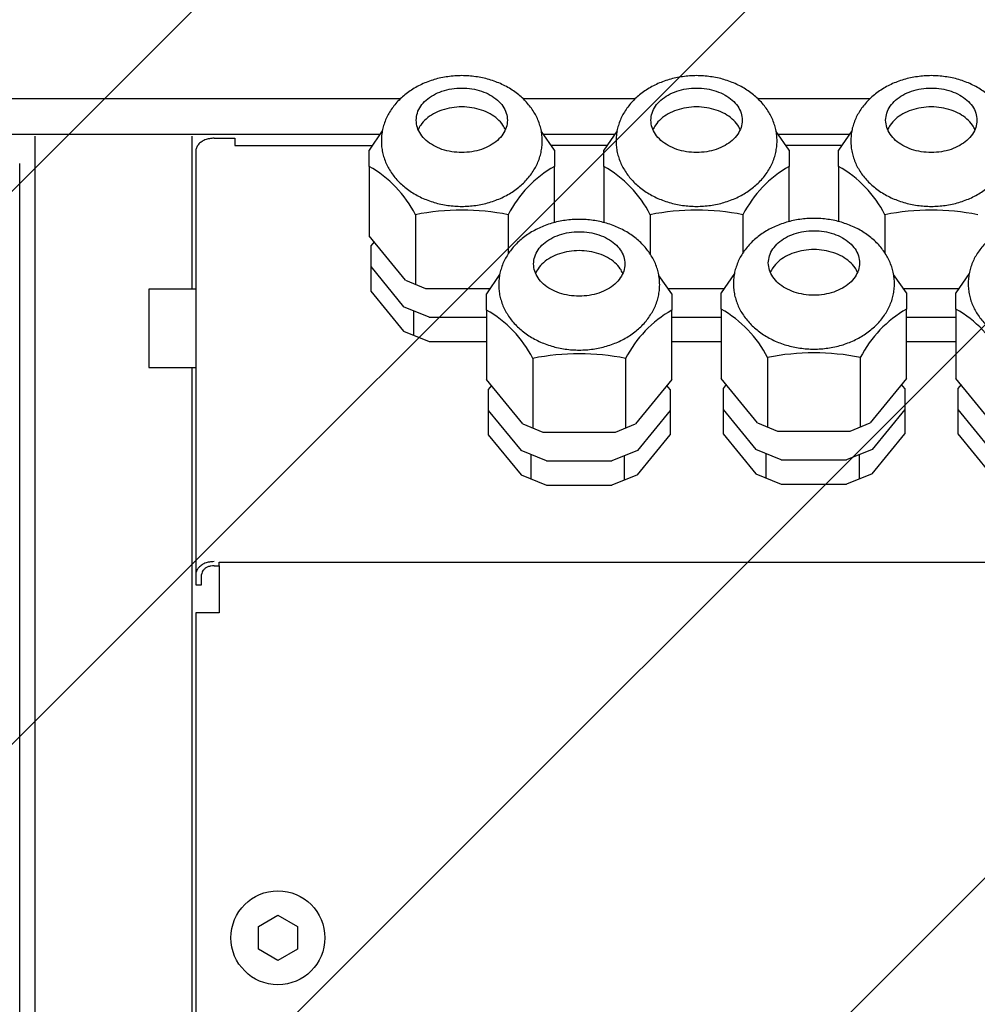
# Model space of a CAD drawing. Units: millimetres. Extents: x 71201 to 87219, y -14762 to -3678.
# Drawn here: x 76309 to 76431, y -8806 to -8680 of the extents above; entities that cross this region are included whole.
import ezdxf

# ---------------------------------------------------------------- set-up
doc = ezdxf.new("R2010")
doc.units = ezdxf.units.MM
doc.layers.add('1', color=7, linetype='Continuous')

msp = doc.modelspace()

# ---------------------------------------------------------------- hatches: boundary and pattern name
at = {"layer": '1', "linetype": 'Continuous'}
h = msp.add_hatch(dxfattribs=at)
h.set_pattern_fill('CUSTOM22', color=6, scale=50, angle=45, pattern_type=2)
h.set_pattern_definition([(45, (688.026, 672.73), (-70.710678, 6e-15), [])])
h.paths.add_polyline_path([(77874.81, -9865.16), (76294.06, -9865.16), (75074.81, -9865.16), (75074.81, -11215.16), (76493.6, -11215.16), (77874.81, -11215.16)])
h.paths.add_polyline_path([(76909.14, -10670.54), (77865.95, -10670.54), (77865.95, -10552.42), (76909.14, -10552.42)], flags=16)
h.paths.add_polyline_path([(76909.14, -10670.54), (77865.95, -10670.54), (77865.95, -10552.42), (76909.14, -10552.42)], flags=16)
h.paths.add_polyline_path([(76909.14, -10670.54), (77865.95, -10670.54), (77865.95, -10552.42), (76909.14, -10552.42)], flags=16)
h.paths.add_polyline_path([(76909.14, -10670.54), (77865.95, -10670.54), (77865.95, -10552.42), (76909.14, -10552.42)], flags=16)
h.paths.add_polyline_path([(76909.14, -10670.54), (77865.95, -10670.54), (77865.95, -10552.42), (76909.14, -10552.42)], flags=16)
h.paths.add_polyline_path([(76909.14, -10670.54), (77865.95, -10670.54), (77865.95, -10552.42), (76909.14, -10552.42)], flags=16)
h.paths.add_polyline_path([(76909.14, -10670.54), (77865.95, -10670.54), (77865.95, -10552.42), (76909.14, -10552.42)], flags=16)
h.paths.add_polyline_path([(76909.14, -10670.54), (77865.95, -10670.54), (77865.95, -10552.42), (76909.14, -10552.42)], flags=16)
h.paths.add_polyline_path([(76909.14, -10670.54), (77865.95, -10670.54), (77865.95, -10552.42), (76909.14, -10552.42)], flags=16)
h.paths.add_polyline_path([(76909.14, -10670.54), (77865.95, -10670.54), (77865.95, -10552.42), (76909.14, -10552.42)], flags=16)
h.paths.add_polyline_path([(76909.14, -10670.54), (77865.95, -10670.54), (77865.95, -10552.42), (76909.14, -10552.42)], flags=16)
h.paths.add_polyline_path([(76909.14, -10670.54), (77865.95, -10670.54), (77865.95, -10552.42), (76909.14, -10552.42)], flags=16)
h.paths.add_polyline_path([(76909.14, -10670.54), (77865.95, -10670.54), (77865.95, -10552.42), (76909.14, -10552.42)], flags=16)
h.paths.add_polyline_path([(76909.14, -10670.54), (77865.95, -10670.54), (77865.95, -10552.42), (76909.14, -10552.42)], flags=16)
h.paths.add_polyline_path([(76909.14, -10670.54), (77865.95, -10670.54), (77865.95, -10552.42), (76909.14, -10552.42)], flags=16)
h.paths.add_polyline_path([(76909.14, -10670.54), (77865.95, -10670.54), (77865.95, -10552.42), (76909.14, -10552.42)], flags=16)
h.paths.add_polyline_path([(76909.14, -10670.54), (77865.95, -10670.54), (77865.95, -10552.42), (76909.14, -10552.42)], flags=16)
h.paths.add_polyline_path([(76909.14, -10670.54), (77865.95, -10670.54), (77865.95, -10552.42), (76909.14, -10552.42)], flags=16)
h.paths.add_polyline_path([(76909.14, -10670.54), (77865.95, -10670.54), (77865.95, -10552.42), (76909.14, -10552.42)], flags=16)
h.paths.add_polyline_path([(76909.14, -10670.54), (77865.95, -10670.54), (77865.95, -10552.42), (76909.14, -10552.42)], flags=16)
h.paths.add_polyline_path([(76909.14, -10670.54), (77865.95, -10670.54), (77865.95, -10552.42), (76909.14, -10552.42)], flags=16)
h.paths.add_polyline_path([(76909.14, -10670.54), (77865.95, -10670.54), (77865.95, -10552.42), (76909.14, -10552.42)], flags=16)
h.paths.add_polyline_path([(76909.14, -10670.54), (77865.95, -10670.54), (77865.95, -10552.42), (76909.14, -10552.42)], flags=16)
h.paths.add_polyline_path([(76909.14, -10670.54), (77865.95, -10670.54), (77865.95, -10552.42), (76909.14, -10552.42)], flags=16)
h.paths.add_polyline_path([(76909.14, -10670.54), (77865.95, -10670.54), (77865.95, -10552.42), (76909.14, -10552.42)], flags=16)
h.paths.add_polyline_path([(76909.14, -10670.54), (77865.95, -10670.54), (77865.95, -10552.42), (76909.14, -10552.42)], flags=16)
h.paths.add_polyline_path([(76909.14, -10670.54), (77865.95, -10670.54), (77865.95, -10552.42), (76909.14, -10552.42)], flags=16)
h.paths.add_polyline_path([(76909.14, -10670.54), (77865.95, -10670.54), (77865.95, -10552.42), (76909.14, -10552.42)], flags=16)
h.paths.add_polyline_path([(76909.14, -10670.54), (77865.95, -10670.54), (77865.95, -10552.42), (76909.14, -10552.42)], flags=16)
h.paths.add_polyline_path([(76909.14, -10670.54), (77865.95, -10670.54), (77865.95, -10552.42), (76909.14, -10552.42)], flags=16)
h.paths.add_polyline_path([(76909.14, -10670.54), (77865.95, -10670.54), (77865.95, -10552.42), (76909.14, -10552.42)], flags=16)
h.paths.add_polyline_path([(76909.14, -10670.54), (77865.95, -10670.54), (77865.95, -10552.42), (76909.14, -10552.42)], flags=16)
h.paths.add_polyline_path([(76909.14, -10670.54), (77865.95, -10670.54), (77865.95, -10552.42), (76909.14, -10552.42)], flags=16)
h.paths.add_polyline_path([(76909.14, -10670.54), (77865.95, -10670.54), (77865.95, -10552.42), (76909.14, -10552.42)], flags=16)
h.paths.add_polyline_path([(76909.14, -10670.54), (77865.95, -10670.54), (77865.95, -10552.42), (76909.14, -10552.42)], flags=16)
h.paths.add_polyline_path([(76909.14, -10670.54), (77865.95, -10670.54), (77865.95, -10552.42), (76909.14, -10552.42)], flags=16)
h.paths.add_polyline_path([(76909.14, -10670.54), (77865.95, -10670.54), (77865.95, -10552.42), (76909.14, -10552.42)], flags=16)
h.paths.add_polyline_path([(76909.14, -10670.54), (77865.95, -10670.54), (77865.95, -10552.42), (76909.14, -10552.42)], flags=16)
h.paths.add_polyline_path([(76909.14, -10670.54), (77865.95, -10670.54), (77865.95, -10552.42), (76909.14, -10552.42)], flags=16)
h.paths.add_polyline_path([(76909.14, -10670.54), (77865.95, -10670.54), (77865.95, -10552.42), (76909.14, -10552.42)], flags=16)
h.paths.add_polyline_path([(76909.14, -10670.54), (77865.95, -10670.54), (77865.95, -10552.42), (76909.14, -10552.42)], flags=16)
h.paths.add_polyline_path([(76909.14, -10670.54), (77865.95, -10670.54), (77865.95, -10552.42), (76909.14, -10552.42)], flags=16)
h.paths.add_polyline_path([(76909.14, -10670.54), (77865.95, -10670.54), (77865.95, -10552.42), (76909.14, -10552.42)], flags=16)
h.paths.add_polyline_path([(76909.14, -10670.54), (77865.95, -10670.54), (77865.95, -10552.42), (76909.14, -10552.42)], flags=16)
h.paths.add_polyline_path([(76909.14, -10670.54), (77865.95, -10670.54), (77865.95, -10552.42), (76909.14, -10552.42)], flags=16)
h.paths.add_polyline_path([(76909.14, -10670.54), (77865.95, -10670.54), (77865.95, -10552.42), (76909.14, -10552.42)], flags=16)
h.paths.add_polyline_path([(76909.14, -10670.54), (77865.95, -10670.54), (77865.95, -10552.42), (76909.14, -10552.42)], flags=16)
h.paths.add_polyline_path([(76909.14, -10670.54), (77865.95, -10670.54), (77865.95, -10552.42), (76909.14, -10552.42)], flags=16)
h.paths.add_polyline_path([(76909.14, -10670.54), (77865.95, -10670.54), (77865.95, -10552.42), (76909.14, -10552.42)], flags=16)
h.paths.add_polyline_path([(76909.14, -10670.54), (77865.95, -10670.54), (77865.95, -10552.42), (76909.14, -10552.42)], flags=16)
h.paths.add_polyline_path([(76909.14, -10670.54), (77865.95, -10670.54), (77865.95, -10552.42), (76909.14, -10552.42)], flags=16)
h.paths.add_polyline_path([(76909.14, -10670.54), (77865.95, -10670.54), (77865.95, -10552.42), (76909.14, -10552.42)], flags=16)
h.paths.add_polyline_path([(76894.14, -10498.54), (78063.57, -10498.54), (78063.57, -10380.42), (76894.14, -10380.42)], flags=16)
h.paths.add_polyline_path([(76894.14, -10498.54), (78063.57, -10498.54), (78063.57, -10380.42), (76894.14, -10380.42)], flags=16)
h.paths.add_polyline_path([(76894.14, -10498.54), (78063.57, -10498.54), (78063.57, -10380.42), (76894.14, -10380.42)], flags=16)
h.paths.add_polyline_path([(76894.14, -10498.54), (78063.57, -10498.54), (78063.57, -10380.42), (76894.14, -10380.42)], flags=16)
h.paths.add_polyline_path([(76894.14, -10498.54), (78063.57, -10498.54), (78063.57, -10380.42), (76894.14, -10380.42)], flags=16)
h.paths.add_polyline_path([(76894.14, -10498.54), (78063.57, -10498.54), (78063.57, -10380.42), (76894.14, -10380.42)], flags=16)
h.paths.add_polyline_path([(76894.14, -10498.54), (78063.57, -10498.54), (78063.57, -10380.42), (76894.14, -10380.42)], flags=16)
h.paths.add_polyline_path([(76894.14, -10498.54), (78063.57, -10498.54), (78063.57, -10380.42), (76894.14, -10380.42)], flags=16)
h.paths.add_polyline_path([(76894.14, -10498.54), (78063.57, -10498.54), (78063.57, -10380.42), (76894.14, -10380.42)], flags=16)
h.paths.add_polyline_path([(76894.14, -10498.54), (78063.57, -10498.54), (78063.57, -10380.42), (76894.14, -10380.42)], flags=16)
h.paths.add_polyline_path([(76894.14, -10498.54), (78063.57, -10498.54), (78063.57, -10380.42), (76894.14, -10380.42)], flags=16)
h.paths.add_polyline_path([(76894.14, -10498.54), (78063.57, -10498.54), (78063.57, -10380.42), (76894.14, -10380.42)], flags=16)
h.paths.add_polyline_path([(76894.14, -10498.54), (78063.57, -10498.54), (78063.57, -10380.42), (76894.14, -10380.42)], flags=16)
h.paths.add_polyline_path([(76894.14, -10498.54), (78063.57, -10498.54), (78063.57, -10380.42), (76894.14, -10380.42)], flags=16)
h.paths.add_polyline_path([(76894.14, -10498.54), (78063.57, -10498.54), (78063.57, -10380.42), (76894.14, -10380.42)], flags=16)
h.paths.add_polyline_path([(76894.14, -10498.54), (78063.57, -10498.54), (78063.57, -10380.42), (76894.14, -10380.42)], flags=16)
h.paths.add_polyline_path([(76894.14, -10498.54), (78063.57, -10498.54), (78063.57, -10380.42), (76894.14, -10380.42)], flags=16)
h.paths.add_polyline_path([(76894.14, -10498.54), (78063.57, -10498.54), (78063.57, -10380.42), (76894.14, -10380.42)], flags=16)
h.paths.add_polyline_path([(76894.14, -10498.54), (78063.57, -10498.54), (78063.57, -10380.42), (76894.14, -10380.42)], flags=16)
h.paths.add_polyline_path([(76894.14, -10498.54), (78063.57, -10498.54), (78063.57, -10380.42), (76894.14, -10380.42)], flags=16)
h.paths.add_polyline_path([(76894.14, -10498.54), (78063.57, -10498.54), (78063.57, -10380.42), (76894.14, -10380.42)], flags=16)
h.paths.add_polyline_path([(76894.14, -10498.54), (78063.57, -10498.54), (78063.57, -10380.42), (76894.14, -10380.42)], flags=16)
h.paths.add_polyline_path([(76894.14, -10498.54), (78063.57, -10498.54), (78063.57, -10380.42), (76894.14, -10380.42)], flags=16)
h.paths.add_polyline_path([(76894.14, -10498.54), (78063.57, -10498.54), (78063.57, -10380.42), (76894.14, -10380.42)], flags=16)
h.paths.add_polyline_path([(76894.14, -10498.54), (78063.57, -10498.54), (78063.57, -10380.42), (76894.14, -10380.42)], flags=16)
h.paths.add_polyline_path([(76894.14, -10498.54), (78063.57, -10498.54), (78063.57, -10380.42), (76894.14, -10380.42)], flags=16)
h.paths.add_polyline_path([(76894.14, -10498.54), (78063.57, -10498.54), (78063.57, -10380.42), (76894.14, -10380.42)], flags=16)
h.paths.add_polyline_path([(76894.14, -10498.54), (78063.57, -10498.54), (78063.57, -10380.42), (76894.14, -10380.42)], flags=16)
h.paths.add_polyline_path([(76894.14, -10498.54), (78063.57, -10498.54), (78063.57, -10380.42), (76894.14, -10380.42)], flags=16)
h.paths.add_polyline_path([(76894.14, -10498.54), (78063.57, -10498.54), (78063.57, -10380.42), (76894.14, -10380.42)], flags=16)
h.paths.add_polyline_path([(76894.14, -10498.54), (78063.57, -10498.54), (78063.57, -10380.42), (76894.14, -10380.42)], flags=16)
h.paths.add_polyline_path([(76894.14, -10498.54), (78063.57, -10498.54), (78063.57, -10380.42), (76894.14, -10380.42)], flags=16)
h.paths.add_polyline_path([(76894.14, -10498.54), (78063.57, -10498.54), (78063.57, -10380.42), (76894.14, -10380.42)], flags=16)
h.paths.add_polyline_path([(76894.14, -10498.54), (78063.57, -10498.54), (78063.57, -10380.42), (76894.14, -10380.42)], flags=16)
h.paths.add_polyline_path([(76894.14, -10498.54), (78063.57, -10498.54), (78063.57, -10380.42), (76894.14, -10380.42)], flags=16)
h.paths.add_polyline_path([(76894.14, -10498.54), (78063.57, -10498.54), (78063.57, -10380.42), (76894.14, -10380.42)], flags=16)
h.paths.add_polyline_path([(76894.14, -10498.54), (78063.57, -10498.54), (78063.57, -10380.42), (76894.14, -10380.42)], flags=16)
h.paths.add_polyline_path([(76894.14, -10498.54), (78063.57, -10498.54), (78063.57, -10380.42), (76894.14, -10380.42)], flags=16)
h.paths.add_polyline_path([(76894.14, -10498.54), (78063.57, -10498.54), (78063.57, -10380.42), (76894.14, -10380.42)], flags=16)
h.paths.add_polyline_path([(76894.14, -10498.54), (78063.57, -10498.54), (78063.57, -10380.42), (76894.14, -10380.42)], flags=16)
h.paths.add_polyline_path([(76894.14, -10498.54), (78063.57, -10498.54), (78063.57, -10380.42), (76894.14, -10380.42)], flags=16)
h.paths.add_polyline_path([(76894.14, -10498.54), (78063.57, -10498.54), (78063.57, -10380.42), (76894.14, -10380.42)], flags=16)
h.paths.add_polyline_path([(76894.14, -10498.54), (78063.57, -10498.54), (78063.57, -10380.42), (76894.14, -10380.42)], flags=16)
h.paths.add_polyline_path([(76894.14, -10498.54), (78063.57, -10498.54), (78063.57, -10380.42), (76894.14, -10380.42)], flags=16)
h.paths.add_polyline_path([(76894.14, -10498.54), (78063.57, -10498.54), (78063.57, -10380.42), (76894.14, -10380.42)], flags=16)
h.paths.add_polyline_path([(76894.14, -10498.54), (78063.57, -10498.54), (78063.57, -10380.42), (76894.14, -10380.42)], flags=16)
h.paths.add_polyline_path([(76894.14, -10498.54), (78063.57, -10498.54), (78063.57, -10380.42), (76894.14, -10380.42)], flags=16)
h.paths.add_polyline_path([(76894.14, -10498.54), (78063.57, -10498.54), (78063.57, -10380.42), (76894.14, -10380.42)], flags=16)
h.paths.add_polyline_path([(76894.14, -10498.54), (78063.57, -10498.54), (78063.57, -10380.42), (76894.14, -10380.42)], flags=16)
h.paths.add_polyline_path([(76514.58, -11107.73), (76514.58, -10005.23), (76225.77, -10005.23), (76225.77, -11107.73)], flags=16)
h.paths.add_polyline_path([(76514.58, -11107.73), (76514.58, -10005.23), (76225.77, -10005.23), (76225.77, -11107.73)], flags=16)
h.paths.add_polyline_path([(76514.58, -11107.73), (76514.58, -10005.23), (76225.77, -10005.23), (76225.77, -11107.73)], flags=16)
h.paths.add_polyline_path([(76514.58, -11107.73), (76514.58, -10005.23), (76225.77, -10005.23), (76225.77, -11107.73)], flags=16)
h.paths.add_polyline_path([(76514.58, -11107.73), (76514.58, -10005.23), (76225.77, -10005.23), (76225.77, -11107.73)], flags=16)
h.paths.add_polyline_path([(76514.58, -11107.73), (76514.58, -10005.23), (76225.77, -10005.23), (76225.77, -11107.73)], flags=16)
h.paths.add_polyline_path([(76514.58, -11107.73), (76514.58, -10005.23), (76225.77, -10005.23), (76225.77, -11107.73)], flags=16)
h.paths.add_polyline_path([(76514.58, -11107.73), (76514.58, -10005.23), (76225.77, -10005.23), (76225.77, -11107.73)], flags=16)
h.paths.add_polyline_path([(76514.58, -11107.73), (76514.58, -10005.23), (76225.77, -10005.23), (76225.77, -11107.73)], flags=16)
h.paths.add_polyline_path([(76514.58, -11107.73), (76514.58, -10005.23), (76225.77, -10005.23), (76225.77, -11107.73)], flags=16)
h.paths.add_polyline_path([(76514.58, -11107.73), (76514.58, -10005.23), (76225.77, -10005.23), (76225.77, -11107.73)], flags=16)
h.paths.add_polyline_path([(76514.58, -11107.73), (76514.58, -10005.23), (76225.77, -10005.23), (76225.77, -11107.73)], flags=16)
h.paths.add_polyline_path([(76514.58, -11107.73), (76514.58, -10005.23), (76225.77, -10005.23), (76225.77, -11107.73)], flags=16)
h.paths.add_polyline_path([(76514.58, -11107.73), (76514.58, -10005.23), (76225.77, -10005.23), (76225.77, -11107.73)], flags=16)
h.paths.add_polyline_path([(76514.58, -11107.73), (76514.58, -10005.23), (76225.77, -10005.23), (76225.77, -11107.73)], flags=16)
h.paths.add_polyline_path([(76514.58, -11107.73), (76514.58, -10005.23), (76225.77, -10005.23), (76225.77, -11107.73)], flags=16)
h.paths.add_polyline_path([(76514.58, -11107.73), (76514.58, -10005.23), (76225.77, -10005.23), (76225.77, -11107.73)], flags=16)
h.paths.add_polyline_path([(76514.58, -11107.73), (76514.58, -10005.23), (76225.77, -10005.23), (76225.77, -11107.73)], flags=16)
h.paths.add_polyline_path([(76514.58, -11107.73), (76514.58, -10005.23), (76225.77, -10005.23), (76225.77, -11107.73)], flags=16)
h.paths.add_polyline_path([(76514.58, -11107.73), (76514.58, -10005.23), (76225.77, -10005.23), (76225.77, -11107.73)], flags=16)
h.paths.add_polyline_path([(76514.58, -11107.73), (76514.58, -10005.23), (76225.77, -10005.23), (76225.77, -11107.73)], flags=16)
h.paths.add_polyline_path([(76514.58, -11107.73), (76514.58, -10005.23), (76225.77, -10005.23), (76225.77, -11107.73)], flags=16)
h.paths.add_polyline_path([(76514.58, -11107.73), (76514.58, -10005.23), (76225.77, -10005.23), (76225.77, -11107.73)], flags=16)
h.paths.add_polyline_path([(76514.58, -11107.73), (76514.58, -10005.23), (76225.77, -10005.23), (76225.77, -11107.73)], flags=16)
h.paths.add_polyline_path([(76514.58, -11107.73), (76514.58, -10005.23), (76225.77, -10005.23), (76225.77, -11107.73)], flags=16)
h.paths.add_polyline_path([(76514.58, -11107.73), (76514.58, -10005.23), (76225.77, -10005.23), (76225.77, -11107.73)], flags=16)
h.paths.add_polyline_path([(76514.58, -11107.73), (76514.58, -10005.23), (76225.77, -10005.23), (76225.77, -11107.73)], flags=16)
h.paths.add_polyline_path([(76514.58, -11107.73), (76514.58, -10005.23), (76225.77, -10005.23), (76225.77, -11107.73)], flags=16)
h.paths.add_polyline_path([(76514.58, -11107.73), (76514.58, -10005.23), (76225.77, -10005.23), (76225.77, -11107.73)], flags=16)
h.paths.add_polyline_path([(76514.58, -11107.73), (76514.58, -10005.23), (76225.77, -10005.23), (76225.77, -11107.73)], flags=16)
h.paths.add_polyline_path([(76514.58, -11107.73), (76514.58, -10005.23), (76225.77, -10005.23), (76225.77, -11107.73)], flags=16)
h.paths.add_polyline_path([(76514.58, -11107.73), (76514.58, -10005.23), (76225.77, -10005.23), (76225.77, -11107.73)], flags=16)
h.paths.add_polyline_path([(76514.58, -11107.73), (76514.58, -10005.23), (76225.77, -10005.23), (76225.77, -11107.73)], flags=16)
h.paths.add_polyline_path([(76514.58, -11107.73), (76514.58, -10005.23), (76225.77, -10005.23), (76225.77, -11107.73)], flags=16)
h.paths.add_polyline_path([(76514.58, -11107.73), (76514.58, -10005.23), (76225.77, -10005.23), (76225.77, -11107.73)], flags=16)
h.paths.add_polyline_path([(76514.58, -11107.73), (76514.58, -10005.23), (76225.77, -10005.23), (76225.77, -11107.73)], flags=16)
h.paths.add_polyline_path([(76514.58, -11107.73), (76514.58, -10005.23), (76225.77, -10005.23), (76225.77, -11107.73)], flags=16)
h.paths.add_polyline_path([(76514.58, -11107.73), (76514.58, -10005.23), (76225.77, -10005.23), (76225.77, -11107.73)], flags=16)
h.paths.add_polyline_path([(76514.58, -11107.73), (76514.58, -10005.23), (76225.77, -10005.23), (76225.77, -11107.73)], flags=16)
h.paths.add_polyline_path([(76514.58, -11107.73), (76514.58, -10005.23), (76225.77, -10005.23), (76225.77, -11107.73)], flags=16)
h.paths.add_polyline_path([(76514.58, -11107.73), (76514.58, -10005.23), (76225.77, -10005.23), (76225.77, -11107.73)], flags=16)
h.paths.add_polyline_path([(76514.58, -11107.73), (76514.58, -10005.23), (76225.77, -10005.23), (76225.77, -11107.73)], flags=16)
h.paths.add_polyline_path([(76514.58, -11107.73), (76514.58, -10005.23), (76225.77, -10005.23), (76225.77, -11107.73)], flags=16)
h.paths.add_polyline_path([(76514.58, -11107.73), (76514.58, -10005.23), (76225.77, -10005.23), (76225.77, -11107.73)], flags=16)
h.paths.add_polyline_path([(76514.58, -11107.73), (76514.58, -10005.23), (76225.77, -10005.23), (76225.77, -11107.73)], flags=16)
h.paths.add_polyline_path([(76514.58, -11107.73), (76514.58, -10005.23), (76225.77, -10005.23), (76225.77, -11107.73)], flags=16)
h.paths.add_polyline_path([(76514.58, -11107.73), (76514.58, -10005.23), (76225.77, -10005.23), (76225.77, -11107.73)], flags=16)
h.paths.add_polyline_path([(76514.58, -11107.73), (76514.58, -10005.23), (76225.77, -10005.23), (76225.77, -11107.73)], flags=16)
h.paths.add_polyline_path([(76514.58, -11107.73), (76514.58, -10005.23), (76225.77, -10005.23), (76225.77, -11107.73)], flags=16)
h.paths.add_polyline_path([(76514.58, -11107.73), (76514.58, -10005.23), (76225.77, -10005.23), (76225.77, -11107.73)], flags=16)
h.paths.add_polyline_path([(76514.58, -11107.73), (76514.58, -10005.23), (76225.77, -10005.23), (76225.77, -11107.73)], flags=16)
h.paths.add_polyline_path([(76514.58, -11107.73), (76514.58, -10005.23), (76225.77, -10005.23), (76225.77, -11107.73)], flags=16)
h.paths.add_polyline_path([(76514.58, -11107.73), (76514.58, -10005.23), (76225.77, -10005.23), (76225.77, -11107.73)], flags=16)
h.paths.add_polyline_path([(76514.58, -11107.73), (76514.58, -10005.23), (76225.77, -10005.23), (76225.77, -11107.73)], flags=16)
h.paths.add_polyline_path([(76514.58, -11107.73), (76514.58, -10005.23), (76225.77, -10005.23), (76225.77, -11107.73)], flags=16)
h.paths.add_polyline_path([(76514.58, -11107.73), (76514.58, -10005.23), (76225.77, -10005.23), (76225.77, -11107.73)], flags=16)
h.paths.add_polyline_path([(76514.58, -11107.73), (76514.58, -10005.23), (76225.77, -10005.23), (76225.77, -11107.73)], flags=16)
h.paths.add_polyline_path([(76514.58, -11107.73), (76514.58, -10005.23), (76225.77, -10005.23), (76225.77, -11107.73)], flags=16)
h.paths.add_polyline_path([(76514.58, -11107.73), (76514.58, -10005.23), (76225.77, -10005.23), (76225.77, -11107.73)], flags=16)
h.paths.add_polyline_path([(76588.31, -14761.88), (76588.31, -6204.37), (76299.5, -6204.37), (76299.5, -14761.88)], flags=16)
h.paths.add_polyline_path([(76588.31, -14761.88), (76588.31, -6204.37), (76299.5, -6204.37), (76299.5, -14761.88)], flags=16)
h.paths.add_polyline_path([(76588.31, -14761.88), (76588.31, -6204.37), (76299.5, -6204.37), (76299.5, -14761.88)], flags=16)
h.paths.add_polyline_path([(76588.31, -14761.88), (76588.31, -6204.37), (76299.5, -6204.37), (76299.5, -14761.88)], flags=16)
h.paths.add_polyline_path([(76588.31, -14761.88), (76588.31, -6204.37), (76299.5, -6204.37), (76299.5, -14761.88)], flags=16)
h.paths.add_polyline_path([(76588.31, -14761.88), (76588.31, -6204.37), (76299.5, -6204.37), (76299.5, -14761.88)], flags=16)
h.paths.add_polyline_path([(76588.31, -14761.88), (76588.31, -6204.37), (76299.5, -6204.37), (76299.5, -14761.88)], flags=16)
h.paths.add_polyline_path([(76588.31, -14761.88), (76588.31, -6204.37), (76299.5, -6204.37), (76299.5, -14761.88)], flags=16)
h.paths.add_polyline_path([(76588.31, -14761.88), (76588.31, -6204.37), (76299.5, -6204.37), (76299.5, -14761.88)], flags=16)
h.paths.add_polyline_path([(76588.31, -14761.88), (76588.31, -6204.37), (76299.5, -6204.37), (76299.5, -14761.88)], flags=16)
h.paths.add_polyline_path([(76588.31, -14761.88), (76588.31, -6204.37), (76299.5, -6204.37), (76299.5, -14761.88)], flags=16)
h.paths.add_polyline_path([(76588.31, -14761.88), (76588.31, -6204.37), (76299.5, -6204.37), (76299.5, -14761.88)], flags=16)
h.paths.add_polyline_path([(76588.31, -14761.88), (76588.31, -6204.37), (76299.5, -6204.37), (76299.5, -14761.88)], flags=16)
h.paths.add_polyline_path([(76588.31, -14761.88), (76588.31, -6204.37), (76299.5, -6204.37), (76299.5, -14761.88)], flags=16)
h.paths.add_polyline_path([(76588.31, -14761.88), (76588.31, -6204.37), (76299.5, -6204.37), (76299.5, -14761.88)], flags=16)
h.paths.add_polyline_path([(76588.31, -14761.88), (76588.31, -6204.37), (76299.5, -6204.37), (76299.5, -14761.88)], flags=16)
h.paths.add_polyline_path([(76588.31, -14761.88), (76588.31, -6204.37), (76299.5, -6204.37), (76299.5, -14761.88)], flags=16)
h.paths.add_polyline_path([(76588.31, -14761.88), (76588.31, -6204.37), (76299.5, -6204.37), (76299.5, -14761.88)], flags=16)
h.paths.add_polyline_path([(76588.31, -14761.88), (76588.31, -6204.37), (76299.5, -6204.37), (76299.5, -14761.88)], flags=16)
h.paths.add_polyline_path([(76588.31, -14761.88), (76588.31, -6204.37), (76299.5, -6204.37), (76299.5, -14761.88)], flags=16)
h.paths.add_polyline_path([(76588.31, -14761.88), (76588.31, -6204.37), (76299.5, -6204.37), (76299.5, -14761.88)], flags=16)
h.paths.add_polyline_path([(76588.31, -14761.88), (76588.31, -6204.37), (76299.5, -6204.37), (76299.5, -14761.88)], flags=16)
h.paths.add_polyline_path([(76588.31, -14761.88), (76588.31, -6204.37), (76299.5, -6204.37), (76299.5, -14761.88)], flags=16)
h.paths.add_polyline_path([(76588.31, -14761.88), (76588.31, -6204.37), (76299.5, -6204.37), (76299.5, -14761.88)], flags=16)
h.paths.add_polyline_path([(76588.31, -14761.88), (76588.31, -6204.37), (76299.5, -6204.37), (76299.5, -14761.88)], flags=16)
h.paths.add_polyline_path([(76588.31, -14761.88), (76588.31, -6204.37), (76299.5, -6204.37), (76299.5, -14761.88)], flags=16)
h.paths.add_polyline_path([(76588.31, -14761.88), (76588.31, -6204.37), (76299.5, -6204.37), (76299.5, -14761.88)], flags=16)

# ---------------------------------------------------------------- linework, layer by layer
at = {"color": 6, "linetype": 'Continuous'}
for p, q in [((76355.15, -8693.99), (76353.46, -8696.45)), ((76377.16, -8696.44), (76375.49, -8694.09)), ((76385.15, -8693.99), (76383.46, -8696.45)), ((76407.16, -8696.44), (76405.49, -8694.09)), ((76415.15, -8693.99), (76413.46, -8696.45)), ((76353.46, -8698.53), (76353.46, -8696.45)), ((76377.16, -8696.44), (76377.16, -8698.54)), ((76383.46, -8698.53), (76383.46, -8696.45)), ((76407.16, -8696.44), (76407.16, -8698.54)), ((76413.46, -8698.53), (76413.46, -8696.45)), ((76353.46, -8698.53), (76353.46, -8707.39)), ((76377.16, -8705.7), (76377.16, -8698.54)), ((76383.46, -8698.53), (76383.46, -8705.6)), ((76407.16, -8705.58), (76407.16, -8698.54)), ((76413.46, -8698.53), (76413.46, -8705.6)), ((76359.39, -8704.71), (76359.39, -8713.57)), ((76371.24, -8704.71), (76371.24, -8709.72)), ((76389.39, -8704.71), (76389.39, -8709.73)), ((76401.24, -8704.71), (76401.24, -8709.59)), ((76419.39, -8704.71), (76419.39, -8709.73)), ((76358.11, -8713.08), (76353.46, -8707.39)), ((76354.11, -8708.19), (76353.7, -8708.69)), ((76353.7, -8708.69), (76353.7, -8711.35)), ((76353.7, -8711.35), (76357.88, -8716.47)), ((76353.7, -8711.35), (76353.7, -8714.47)), ((76370.15, -8712.36), (76368.46, -8714.82)), ((76392.16, -8714.81), (76390.49, -8712.46)), ((76400.15, -8712.24), (76398.46, -8714.7)), ((76422.16, -8714.69), (76420.49, -8712.34)), ((76430.15, -8712.24), (76428.46, -8714.7)), ((76358.11, -8713.08), (76360.66, -8714.13)), ((76353.7, -8714.47), (76357.88, -8719.58)), ((76360.66, -8714.13), (76368.94, -8714.13)), ((76368.46, -8716.9), (76368.46, -8714.82)), ((76391.68, -8714.13), (76398.85, -8714.13)), ((76392.16, -8714.81), (76392.16, -8716.91)), ((76398.46, -8716.78), (76398.46, -8714.7)), ((76421.68, -8714.13), (76428.85, -8714.13)), ((76422.16, -8714.69), (76422.16, -8716.78)), ((76428.46, -8716.78), (76428.46, -8714.7)), ((76361.14, -8717.8), (76357.88, -8716.47)), ((76359.15, -8716.96), (76359.15, -8720.07)), ((76361.14, -8717.8), (76368.46, -8717.8)), ((76368.46, -8716.9), (76368.46, -8725.76)), ((76392.08, -8717.8), (76398.46, -8717.8)), ((76392.16, -8725.76), (76392.16, -8716.91)), ((76398.46, -8716.78), (76398.46, -8725.63)), ((76422.08, -8717.8), (76428.46, -8717.8)), ((76422.16, -8725.64), (76422.16, -8716.78)), ((76428.46, -8716.78), (76428.46, -8725.63)), ((76357.88, -8719.58), (76361.14, -8720.91)), ((76361.14, -8720.91), (76368.46, -8720.91)), ((76392.08, -8720.91), (76398.46, -8720.91)), ((76422.08, -8720.91), (76428.46, -8720.91)), ((76374.39, -8723.08), (76374.39, -8731.94)), ((76386.24, -8723.08), (76386.24, -8731.98)), ((76404.39, -8722.96), (76404.39, -8731.81)), ((76416.24, -8722.96), (76416.24, -8731.85)), ((76373.11, -8731.46), (76368.46, -8725.76)), ((76369.11, -8726.56), (76368.7, -8727.06)), ((76392.16, -8725.76), (76387.52, -8731.45)), ((76391.93, -8727.07), (76391.51, -8726.56)), ((76403.11, -8731.33), (76398.46, -8725.63)), ((76399.11, -8726.43), (76398.7, -8726.94)), ((76422.16, -8725.64), (76417.52, -8731.33)), ((76421.93, -8726.94), (76421.51, -8726.43)), ((76433.11, -8731.33), (76428.46, -8725.63)), ((76429.11, -8726.43), (76428.7, -8726.94)), ((76368.7, -8727.06), (76368.7, -8729.73)), ((76391.93, -8727.07), (76391.93, -8729.73)), ((76398.7, -8726.94), (76398.7, -8729.6)), ((76421.93, -8726.94), (76421.93, -8729.6)), ((76428.7, -8726.94), (76428.7, -8729.6)), ((76368.7, -8729.73), (76368.7, -8732.84)), ((76368.7, -8729.73), (76372.88, -8734.84)), ((76391.93, -8729.73), (76387.75, -8734.84)), ((76391.93, -8729.73), (76391.93, -8732.84)), ((76398.7, -8729.6), (76402.88, -8734.72)), ((76398.7, -8729.6), (76398.7, -8732.71)), ((76421.93, -8729.6), (76417.75, -8734.72)), ((76421.93, -8729.6), (76421.93, -8732.72)), ((76428.7, -8729.6), (76432.88, -8734.72)), ((76428.7, -8729.6), (76428.7, -8732.71)), ((76373.11, -8731.46), (76375.66, -8732.5)), ((76384.96, -8732.5), (76387.52, -8731.45)), ((76403.11, -8731.33), (76405.66, -8732.37)), ((76414.96, -8732.37), (76417.52, -8731.33)), ((76368.7, -8732.84), (76372.88, -8737.95)), ((76375.66, -8732.5), (76384.96, -8732.5)), ((76387.75, -8737.95), (76391.93, -8732.84)), ((76398.7, -8732.71), (76402.88, -8737.83)), ((76405.66, -8732.37), (76414.96, -8732.37)), ((76417.75, -8737.83), (76421.93, -8732.72)), ((76428.7, -8732.71), (76432.88, -8737.83)), ((76376.14, -8736.17), (76372.88, -8734.84)), ((76374.15, -8735.33), (76374.15, -8738.44)), ((76387.75, -8734.84), (76384.49, -8736.17)), ((76406.14, -8736.05), (76402.88, -8734.72)), ((76404.15, -8735.2), (76404.15, -8738.31)), ((76417.75, -8734.72), (76414.49, -8736.05)), ((76416.12, -8738.49), (76416.12, -8735.38)), ((76376.14, -8736.17), (76384.49, -8736.17)), ((76386.12, -8738.62), (76386.12, -8735.51)), ((76406.14, -8736.05), (76414.49, -8736.05)), ((76372.88, -8737.95), (76376.14, -8739.29)), ((76387.75, -8737.95), (76384.49, -8739.28)), ((76402.88, -8737.83), (76406.14, -8739.16)), ((76417.75, -8737.83), (76414.49, -8739.16)), ((76406.14, -8739.16), (76414.49, -8739.16)), ((76376.14, -8739.29), (76384.49, -8739.28))]:
    msp.add_line(p, q, dxfattribs=at)
at = {"color": 1, "linetype": 'Continuous'}
for p, q in [((76308.81, -8725.16), (76308.81, -8698.16)), ((76308.81, -8727.16), (76308.81, -8725.16)), ((76308.81, -9788.16), (76308.81, -8727.16))]:
    msp.add_line(p, q, dxfattribs=at)
at = {"color": 6, "linetype": 'Continuous'}
for points in [[(76359.48, -8692.63), (76359.63, -8693.55), (76360.06, -8694.42), (76360.75, -8695.2), (76361.68, -8695.85), (76362.78, -8696.35), (76364.02, -8696.65), (76365.31, -8696.75), (76366.61, -8696.65), (76367.84, -8696.35), (76368.95, -8695.85), (76369.87, -8695.2), (76370.57, -8694.42), (76371, -8693.55), (76371.14, -8692.63), (76371, -8691.71), (76370.57, -8690.84), (76369.87, -8690.06), (76368.95, -8689.41), (76367.84, -8688.92), (76366.61, -8688.61), (76365.31, -8688.51), (76364.02, -8688.61), (76362.78, -8688.92), (76361.68, -8689.41), (76360.75, -8690.06), (76360.06, -8690.84), (76359.63, -8691.71), (76359.48, -8692.63)], [(76389.48, -8692.63), (76389.63, -8693.55), (76390.06, -8694.42), (76390.75, -8695.2), (76391.68, -8695.85), (76392.78, -8696.35), (76394.02, -8696.65), (76395.31, -8696.75), (76396.61, -8696.65), (76397.84, -8696.35), (76398.95, -8695.85), (76399.87, -8695.2), (76400.57, -8694.42), (76401, -8693.55), (76401.14, -8692.63), (76401, -8691.71), (76400.57, -8690.84), (76399.87, -8690.06), (76398.95, -8689.41), (76397.84, -8688.92), (76396.61, -8688.61), (76395.31, -8688.51), (76394.02, -8688.61), (76392.78, -8688.92), (76391.68, -8689.41), (76390.75, -8690.06), (76390.06, -8690.84), (76389.63, -8691.71), (76389.48, -8692.63)], [(76419.48, -8692.63), (76419.63, -8693.55), (76420.06, -8694.42), (76420.75, -8695.2), (76421.68, -8695.85), (76422.78, -8696.35), (76424.02, -8696.65), (76425.31, -8696.75), (76426.61, -8696.65), (76427.84, -8696.35), (76428.95, -8695.85), (76429.87, -8695.2), (76430.57, -8694.42), (76431, -8693.55), (76431.14, -8692.63), (76431, -8691.71), (76430.57, -8690.84), (76429.87, -8690.06), (76428.95, -8689.41), (76427.84, -8688.92), (76426.61, -8688.61), (76425.31, -8688.51), (76424.02, -8688.61), (76422.78, -8688.92), (76421.68, -8689.41), (76420.75, -8690.06), (76420.06, -8690.84), (76419.63, -8691.71), (76419.48, -8692.63)], [(76370.89, -8693.84), (76370.74, -8693.54), (76370.57, -8693.26), (76369.87, -8692.48), (76368.95, -8691.82), (76367.84, -8691.33), (76366.61, -8691.03), (76365.31, -8690.92), (76364.02, -8691.03), (76362.78, -8691.33), (76361.68, -8691.82), (76360.75, -8692.48), (76360.06, -8693.26), (76359.88, -8693.54), (76359.74, -8693.84)], [(76400.89, -8693.84), (76400.74, -8693.54), (76400.57, -8693.26), (76399.87, -8692.48), (76398.95, -8691.82), (76397.84, -8691.33), (76396.61, -8691.03), (76395.31, -8690.92), (76394.02, -8691.03), (76392.78, -8691.33), (76391.68, -8691.82), (76390.75, -8692.48), (76390.06, -8693.26), (76389.88, -8693.54), (76389.74, -8693.84)], [(76430.89, -8693.84), (76430.74, -8693.54), (76430.57, -8693.26), (76429.87, -8692.48), (76428.95, -8691.82), (76427.84, -8691.33), (76426.61, -8691.03), (76425.31, -8690.92), (76424.02, -8691.03), (76422.78, -8691.33), (76421.68, -8691.82), (76420.75, -8692.48), (76420.06, -8693.26), (76419.88, -8693.54), (76419.74, -8693.84)], [(76333.66, -8694.93), (76333.05, -8694.99), (76332.49, -8695.15), (76332, -8695.42), (76331.63, -8695.76), (76331.39, -8696.16), (76331.31, -8696.59)], [(76374.48, -8711), (76374.63, -8711.92), (76375.06, -8712.79), (76375.75, -8713.57), (76376.68, -8714.23), (76377.78, -8714.72), (76379.02, -8715.02), (76380.31, -8715.12), (76381.61, -8715.02), (76382.84, -8714.72), (76383.95, -8714.23), (76384.87, -8713.57), (76385.57, -8712.79), (76386, -8711.92), (76386.14, -8711), (76386, -8710.08), (76385.57, -8709.21), (76384.87, -8708.43), (76383.95, -8707.78), (76382.84, -8707.29), (76381.61, -8706.98), (76380.31, -8706.88), (76379.02, -8706.98), (76377.78, -8707.29), (76376.68, -8707.78), (76375.75, -8708.43), (76375.06, -8709.21), (76374.63, -8710.08), (76374.48, -8711)], [(76404.48, -8710.88), (76404.63, -8711.79), (76405.06, -8712.66), (76405.75, -8713.45), (76406.68, -8714.1), (76407.78, -8714.59), (76409.02, -8714.9), (76410.31, -8715), (76411.61, -8714.9), (76412.84, -8714.59), (76413.95, -8714.1), (76414.87, -8713.45), (76415.57, -8712.66), (76416, -8711.79), (76416.14, -8710.88), (76416, -8709.96), (76415.57, -8709.09), (76414.87, -8708.31), (76413.95, -8707.65), (76412.84, -8707.16), (76411.61, -8706.86), (76410.31, -8706.75), (76409.02, -8706.86), (76407.78, -8707.16), (76406.68, -8707.65), (76405.75, -8708.31), (76405.06, -8709.09), (76404.63, -8709.96), (76404.48, -8710.88)], [(76385.89, -8712.21), (76385.74, -8711.92), (76385.57, -8711.63), (76384.87, -8710.85), (76383.95, -8710.19), (76382.84, -8709.7), (76381.61, -8709.4), (76380.31, -8709.3), (76379.02, -8709.4), (76377.78, -8709.7), (76376.68, -8710.19), (76375.75, -8710.85), (76375.06, -8711.63), (76374.88, -8711.92), (76374.74, -8712.21)], [(76415.89, -8712.08), (76415.74, -8711.79), (76415.57, -8711.5), (76414.87, -8710.72), (76413.95, -8710.07), (76412.84, -8709.58), (76411.61, -8709.27), (76410.31, -8709.17), (76409.02, -8709.27), (76407.78, -8709.58), (76406.68, -8710.07), (76405.75, -8710.72), (76405.06, -8711.5), (76404.88, -8711.79), (76404.74, -8712.08)], [(76333.66, -8749.06), (76333.05, -8749.12), (76332.49, -8749.28), (76332, -8749.55), (76331.63, -8749.89), (76331.39, -8750.29), (76331.31, -8750.72)], [(76333.66, -8749.59), (76333.25, -8749.63), (76332.86, -8749.74), (76332.53, -8749.92), (76332.28, -8750.16), (76332.12, -8750.43), (76332.06, -8750.72)]]:
    msp.add_spline(points, degree=3, dxfattribs=at)
at = {"layer": '1', "color": 6, "linetype": 'Continuous'}
for p, q in [((76357.44, -8689.91), (75119.06, -8689.91)), ((76387.44, -8689.91), (76373.19, -8689.91)), ((76417.44, -8689.91), (76403.19, -8689.91)), ((76310.81, -9820.66), (76310.81, -8694.66)), ((76330.81, -8694.66), (76330.81, -8714.23)), ((76325.31, -8714.23), (76325.31, -8724.23)), ((76331.31, -8714.23), (76325.31, -8714.23)), ((76325.31, -8724.23), (76331.31, -8724.23)), ((76330.81, -8724.23), (76330.81, -9820.66)), ((76339.31, -8795.72), (76341.81, -8794.27)), ((76341.81, -8794.27), (76344.31, -8795.72)), ((76339.31, -8798.6), (76339.31, -8795.72)), ((76344.31, -8795.72), (76344.31, -8798.6)), ((76341.81, -8800.05), (76339.31, -8798.6)), ((76344.31, -8798.6), (76341.81, -8800.05))]:
    msp.add_line(p, q, dxfattribs=at)
at = {"layer": '1', "color": 1, "linetype": 'Continuous'}
for p, q in [((75075.81, -8694.41), (76354.86, -8694.41)), ((76375.72, -8694.41), (76384.86, -8694.41)), ((76405.72, -8694.41), (76414.86, -8694.41))]:
    msp.add_line(p, q, dxfattribs=at)
at = {"layer": '1', "color": 2, "linetype": 'Continuous'}
for p, q in [((76333.66, -8694.93), (76336.31, -8694.93)), ((76336.31, -8694.93), (76336.31, -8695.85)), ((76336.31, -8695.85), (76353.88, -8695.85)), ((76383.88, -8695.85), (76376.74, -8695.85)), ((76413.88, -8695.85), (76406.74, -8695.85)), ((76331.31, -8696.59), (76331.31, -8752.04)), ((76334.31, -8749.13), (76657.31, -8749.13)), ((76334.31, -8749.59), (76334.31, -8749.13)), ((76333.66, -8749.59), (76334.31, -8749.59)), ((76334.31, -8749.59), (76334.31, -8755.61)), ((76332.06, -8752.04), (76332.06, -8750.72)), ((76331.31, -8752.04), (76332.06, -8752.04)), ((76331.31, -8755.61), (76331.31, -9818.41)), ((76334.31, -8755.61), (76331.31, -8755.61)), ((76334.31, -8755.61), (76332.81, -8755.61))]:
    msp.add_line(p, q, dxfattribs=at)
at = {"layer": '1', "color": 6, "linetype": 'Continuous'}
msp.add_circle((76341.81, -8797.16), 6, dxfattribs=at)
for centre, radius, start, end in [((76346.05, -8711.57), 15, 27.2149, 60.3799), ((76384.58, -8711.57), 15, 119.6309, 152.7745), ((76376.05, -8711.57), 15, 27.2149, 60.3799), ((76414.58, -8711.57), 15, 119.6309, 152.7745), ((76406.05, -8711.57), 15, 27.2149, 60.3799), ((76365.32, -8734.12), 30, 78.6089, 101.3953), ((76395.32, -8734.12), 30, 78.6089, 101.3953), ((76425.32, -8734.12), 30, 78.6089, 101.3953), ((76361.05, -8729.94), 15, 27.2149, 60.3799), ((76399.58, -8729.95), 15, 119.6309, 152.7745), ((76391.05, -8729.82), 15, 27.2149, 60.3799), ((76429.58, -8729.82), 15, 119.6309, 152.7745), ((76421.05, -8729.82), 15, 27.2149, 60.3799), ((76380.32, -8752.49), 30, 78.6089, 101.3953), ((76410.32, -8752.37), 30, 78.6089, 101.3953)]:
    msp.add_arc(centre, radius, start, end, dxfattribs=at)
for points in [[(76355.07, -8694.56), (76355.18, -8693.83), (76355.38, -8693.12), (76355.65, -8692.42), (76355.99, -8691.75), (76356.41, -8691.1), (76356.89, -8690.49), (76357.44, -8689.9), (76358.04, -8689.37), (76358.71, -8688.88), (76359.42, -8688.44), (76360.18, -8688.04), (76360.97, -8687.71), (76361.8, -8687.43), (76362.65, -8687.21), (76363.53, -8687.06), (76364.42, -8686.96), (76365.31, -8686.93), (76366.21, -8686.96), (76367.09, -8687.06), (76367.97, -8687.21), (76368.82, -8687.43), (76369.65, -8687.71), (76370.44, -8688.04), (76371.21, -8688.44), (76371.91, -8688.88), (76372.58, -8689.37), (76373.18, -8689.9), (76373.73, -8690.49), (76374.21, -8691.1), (76374.63, -8691.75), (76374.97, -8692.42), (76375.25, -8693.12), (76375.44, -8693.83), (76375.56, -8694.56), (76375.6, -8695.29), (76375.56, -8696.02), (76375.44, -8696.74), (76375.25, -8697.45), (76374.97, -8698.15), (76374.63, -8698.82), (76374.21, -8699.48), (76373.73, -8700.08), (76373.18, -8700.67), (76372.58, -8701.2), (76371.91, -8701.7), (76371.21, -8702.13), (76370.44, -8702.53), (76369.65, -8702.86), (76368.82, -8703.14), (76367.97, -8703.36), (76367.09, -8703.52), (76366.21, -8703.61), (76365.31, -8703.64), (76364.42, -8703.61), (76363.53, -8703.52), (76362.65, -8703.36), (76361.8, -8703.14), (76360.97, -8702.86), (76360.18, -8702.53), (76359.42, -8702.13), (76358.71, -8701.7), (76358.04, -8701.2), (76357.44, -8700.67), (76356.89, -8700.08), (76356.41, -8699.48), (76355.99, -8698.82), (76355.65, -8698.15), (76355.38, -8697.45), (76355.18, -8696.74), (76355.07, -8696.02), (76355.03, -8695.29), (76355.07, -8694.56)], [(76385.07, -8694.56), (76385.18, -8693.83), (76385.38, -8693.12), (76385.65, -8692.42), (76385.99, -8691.75), (76386.41, -8691.1), (76386.89, -8690.49), (76387.44, -8689.9), (76388.04, -8689.37), (76388.71, -8688.88), (76389.42, -8688.44), (76390.18, -8688.04), (76390.97, -8687.71), (76391.8, -8687.43), (76392.65, -8687.21), (76393.53, -8687.06), (76394.42, -8686.96), (76395.31, -8686.93), (76396.21, -8686.96), (76397.09, -8687.06), (76397.97, -8687.21), (76398.82, -8687.43), (76399.65, -8687.71), (76400.44, -8688.04), (76401.21, -8688.44), (76401.91, -8688.88), (76402.58, -8689.37), (76403.18, -8689.9), (76403.73, -8690.49), (76404.21, -8691.1), (76404.63, -8691.75), (76404.97, -8692.42), (76405.25, -8693.12), (76405.44, -8693.83), (76405.56, -8694.56), (76405.6, -8695.29), (76405.56, -8696.02), (76405.44, -8696.74), (76405.25, -8697.45), (76404.97, -8698.15), (76404.63, -8698.82), (76404.21, -8699.48), (76403.73, -8700.08), (76403.18, -8700.67), (76402.58, -8701.2), (76401.91, -8701.7), (76401.21, -8702.13), (76400.44, -8702.53), (76399.65, -8702.86), (76398.82, -8703.14), (76397.97, -8703.36), (76397.09, -8703.52), (76396.21, -8703.61), (76395.31, -8703.64), (76394.42, -8703.61), (76393.53, -8703.52), (76392.65, -8703.36), (76391.8, -8703.14), (76390.97, -8702.86), (76390.18, -8702.53), (76389.42, -8702.13), (76388.71, -8701.7), (76388.04, -8701.2), (76387.44, -8700.67), (76386.89, -8700.08), (76386.41, -8699.48), (76385.99, -8698.82), (76385.65, -8698.15), (76385.38, -8697.45), (76385.18, -8696.74), (76385.07, -8696.02), (76385.03, -8695.29), (76385.07, -8694.56)], [(76415.07, -8694.56), (76415.18, -8693.83), (76415.38, -8693.12), (76415.65, -8692.42), (76415.99, -8691.75), (76416.41, -8691.1), (76416.89, -8690.49), (76417.44, -8689.9), (76418.04, -8689.37), (76418.71, -8688.88), (76419.42, -8688.44), (76420.18, -8688.04), (76420.97, -8687.71), (76421.8, -8687.43), (76422.65, -8687.21), (76423.53, -8687.06), (76424.42, -8686.96), (76425.31, -8686.93), (76426.21, -8686.96), (76427.09, -8687.06), (76427.97, -8687.21), (76428.82, -8687.43), (76429.65, -8687.71), (76430.44, -8688.04), (76431.21, -8688.44), (76431.91, -8688.88), (76432.58, -8689.37), (76433.18, -8689.9), (76433.73, -8690.49), (76434.21, -8691.1), (76434.63, -8691.75), (76434.97, -8692.42), (76435.25, -8693.12), (76435.44, -8693.83), (76435.56, -8694.56), (76435.6, -8695.29), (76435.56, -8696.02), (76435.44, -8696.74), (76435.25, -8697.45), (76434.97, -8698.15), (76434.63, -8698.82), (76434.21, -8699.48), (76433.73, -8700.08), (76433.18, -8700.67), (76432.58, -8701.2), (76431.91, -8701.7), (76431.21, -8702.13), (76430.44, -8702.53), (76429.65, -8702.86), (76428.82, -8703.14), (76427.97, -8703.36), (76427.09, -8703.52), (76426.21, -8703.61), (76425.31, -8703.64), (76424.42, -8703.61), (76423.53, -8703.52), (76422.65, -8703.36), (76421.8, -8703.14), (76420.97, -8702.86), (76420.18, -8702.53), (76419.42, -8702.13), (76418.71, -8701.7), (76418.04, -8701.2), (76417.44, -8700.67), (76416.89, -8700.08), (76416.41, -8699.48), (76415.99, -8698.82), (76415.65, -8698.15), (76415.38, -8697.45), (76415.18, -8696.74), (76415.07, -8696.02), (76415.03, -8695.29), (76415.07, -8694.56)], [(76400.07, -8712.8), (76400.18, -8712.07), (76400.38, -8711.36), (76400.65, -8710.66), (76400.99, -8709.99), (76401.41, -8709.34), (76401.89, -8708.73), (76402.44, -8708.15), (76403.04, -8707.62), (76403.71, -8707.12), (76404.42, -8706.68), (76405.18, -8706.29), (76405.97, -8705.96), (76406.8, -8705.68), (76407.65, -8705.46), (76408.53, -8705.3), (76409.42, -8705.21), (76410.31, -8705.18), (76411.21, -8705.21), (76412.09, -8705.3), (76412.97, -8705.46), (76413.82, -8705.68), (76414.65, -8705.96), (76415.44, -8706.29), (76416.21, -8706.68), (76416.91, -8707.12), (76417.58, -8707.62), (76418.18, -8708.15), (76418.73, -8708.73), (76419.21, -8709.34), (76419.63, -8709.99), (76419.97, -8710.66), (76420.25, -8711.36), (76420.44, -8712.07), (76420.56, -8712.8), (76420.6, -8713.53), (76420.56, -8714.26), (76420.44, -8714.99), (76420.25, -8715.7), (76419.97, -8716.4), (76419.63, -8717.07), (76419.21, -8717.72), (76418.73, -8718.33), (76418.18, -8718.91), (76417.58, -8719.44), (76416.91, -8719.94), (76416.21, -8720.38), (76415.44, -8720.77), (76414.65, -8721.11), (76413.82, -8721.39), (76412.97, -8721.6), (76412.09, -8721.76), (76411.21, -8721.86), (76410.31, -8721.89), (76409.42, -8721.86), (76408.53, -8721.76), (76407.65, -8721.6), (76406.8, -8721.39), (76405.97, -8721.11), (76405.18, -8720.77), (76404.42, -8720.38), (76403.71, -8719.94), (76403.04, -8719.44), (76402.44, -8718.91), (76401.89, -8718.33), (76401.41, -8717.72), (76400.99, -8717.07), (76400.65, -8716.4), (76400.38, -8715.7), (76400.18, -8714.99), (76400.07, -8714.26), (76400.03, -8713.53), (76400.07, -8712.8)], [(76430.07, -8712.8), (76430.18, -8712.07), (76430.38, -8711.36), (76430.65, -8710.66), (76430.99, -8709.99), (76431.41, -8709.34), (76431.89, -8708.73), (76432.44, -8708.15), (76433.04, -8707.62), (76433.71, -8707.12), (76434.42, -8706.68), (76435.18, -8706.29), (76435.97, -8705.96), (76436.8, -8705.68), (76437.65, -8705.46), (76438.53, -8705.3), (76439.42, -8705.21), (76440.31, -8705.18), (76441.21, -8705.21), (76442.09, -8705.3), (76442.97, -8705.46), (76443.82, -8705.68), (76444.65, -8705.96), (76445.44, -8706.29), (76446.21, -8706.68), (76446.91, -8707.12), (76447.58, -8707.62), (76448.18, -8708.15), (76448.73, -8708.73), (76449.21, -8709.34), (76449.63, -8709.99), (76449.97, -8710.66), (76450.25, -8711.36), (76450.44, -8712.07), (76450.56, -8712.8), (76450.6, -8713.53), (76450.56, -8714.26), (76450.44, -8714.99), (76450.25, -8715.7), (76449.97, -8716.4), (76449.63, -8717.07), (76449.21, -8717.72), (76448.73, -8718.33), (76448.18, -8718.91), (76447.58, -8719.44), (76446.91, -8719.94), (76446.21, -8720.38), (76445.44, -8720.77), (76444.65, -8721.11), (76443.82, -8721.39), (76442.97, -8721.6), (76442.09, -8721.76), (76441.21, -8721.86), (76440.31, -8721.89), (76439.42, -8721.86), (76438.53, -8721.76), (76437.65, -8721.6), (76436.8, -8721.39), (76435.97, -8721.11), (76435.18, -8720.77), (76434.42, -8720.38), (76433.71, -8719.94), (76433.04, -8719.44), (76432.44, -8718.91), (76431.89, -8718.33), (76431.41, -8717.72), (76430.99, -8717.07), (76430.65, -8716.4), (76430.38, -8715.7), (76430.18, -8714.99), (76430.07, -8714.26), (76430.03, -8713.53), (76430.07, -8712.8)], [(76370.07, -8712.93), (76370.18, -8712.2), (76370.38, -8711.49), (76370.65, -8710.79), (76370.99, -8710.12), (76371.41, -8709.47), (76371.89, -8708.86), (76372.44, -8708.28), (76373.04, -8707.74), (76373.71, -8707.25), (76374.42, -8706.81), (76375.18, -8706.42), (76375.97, -8706.08), (76376.8, -8705.8), (76377.65, -8705.59), (76378.53, -8705.43), (76379.42, -8705.33), (76380.31, -8705.3), (76381.21, -8705.33), (76382.09, -8705.43), (76382.97, -8705.59), (76383.82, -8705.8), (76384.65, -8706.08), (76385.44, -8706.42), (76386.21, -8706.81), (76386.91, -8707.25), (76387.58, -8707.74), (76388.18, -8708.28), (76388.73, -8708.86), (76389.21, -8709.47), (76389.63, -8710.12), (76389.97, -8710.79), (76390.25, -8711.49), (76390.44, -8712.2), (76390.56, -8712.93), (76390.6, -8713.66), (76390.56, -8714.39), (76390.44, -8715.11), (76390.25, -8715.82), (76389.97, -8716.53), (76389.63, -8717.19), (76389.21, -8717.85), (76388.73, -8718.46), (76388.18, -8719.04), (76387.58, -8719.57), (76386.91, -8720.07), (76386.21, -8720.51), (76385.44, -8720.9), (76384.65, -8721.23), (76383.82, -8721.51), (76382.97, -8721.73), (76382.09, -8721.89), (76381.21, -8721.98), (76380.31, -8722.01), (76379.42, -8721.98), (76378.53, -8721.89), (76377.65, -8721.73), (76376.8, -8721.51), (76375.97, -8721.23), (76375.18, -8720.9), (76374.42, -8720.51), (76373.71, -8720.07), (76373.04, -8719.57), (76372.44, -8719.04), (76371.89, -8718.46), (76371.41, -8717.85), (76370.99, -8717.19), (76370.65, -8716.53), (76370.38, -8715.82), (76370.18, -8715.11), (76370.07, -8714.39), (76370.03, -8713.66), (76370.07, -8712.93)]]:
    msp.add_spline(points, degree=3, dxfattribs=at)

doc.saveas('drawing.dxf')
